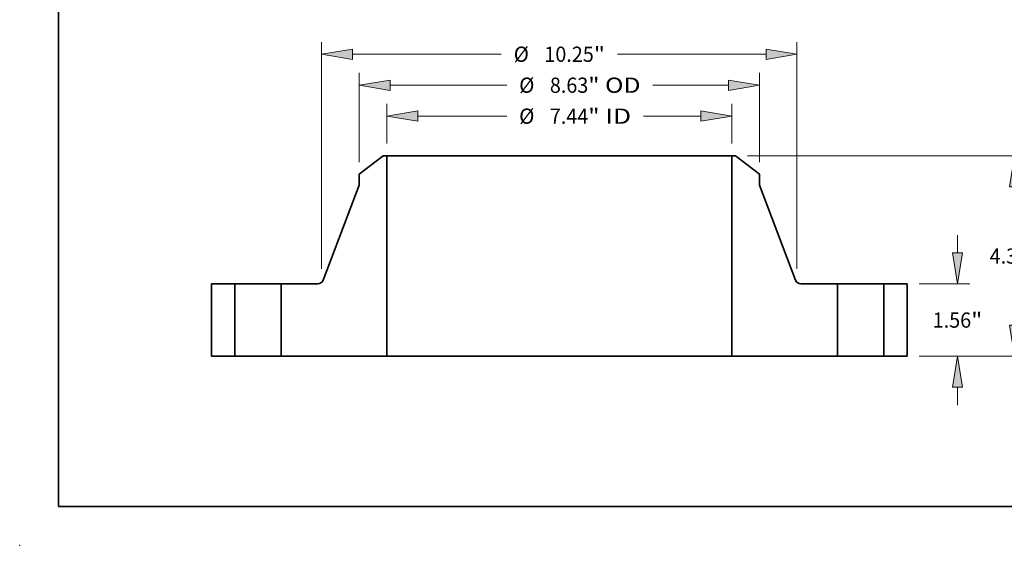
# Model space of a CAD drawing. Extents: x 0 to 10.8, y 0 to 8.3.
# Drawn here: x 0 to 6.4, y 0 to 3.4 of the extents above; entities that cross this region are included whole.
import ezdxf
from ezdxf.enums import TextEntityAlignment as Align

# ---------------------------------------------------------------- set-up
doc = ezdxf.new("R2010")
doc.units = 0
doc.header["$MEASUREMENT"] = 0
doc.layers.get('0').update_dxf_attribs({"lineweight": 13})
doc.layers.add('1', color=7, linetype='Continuous', lineweight=13)
doc.styles.get("Standard").update_dxf_attribs({"font": 'isocp.shx'})

# ---------------------------------------------------------------- blocks, each defined once
blk = doc.blocks.new('BLOCK15')
at = {"color": 7, "lineweight": 13, "ltscale": 0.03937}
for p, q in [((-3.718, 4.582), (-3.718, 5.437)), ((3.718, 4.582), (3.718, 5.437)), ((-3.052, 5.174), (-1.133, 5.174)), ((1.814, 5.174), (3.052, 5.174))]:
    blk.add_line(p, q, dxfattribs=at)
for points in [[(-3.052, 5.286), (-3.718, 5.174), (-3.052, 5.063)], [(3.052, 5.063), (3.718, 5.174), (3.052, 5.286)]]:
    blk.add_lwpolyline(points, close=True, dxfattribs=at)
for points in [[(-3.052, 5.286), (-3.718, 5.174), (-3.052, 5.286), (-3.052, 5.063)], [(3.052, 5.063), (3.718, 5.174), (3.052, 5.063), (3.052, 5.286)]]:
    blk.add_solid(points, dxfattribs=at)
for s, height, p, p2 in [('%%c', 0.3281, (-0.866, 5.01), (-0.538, 5.01)), ('7.44', 0.3281, (-0.204, 5.01), (0.625, 5.01)), ('"', 0.328, (0.625, 5.01), (0.866, 5.01)), (' ID', 0.3281, (0.866, 5.01), (1.548, 5.01))]:
    blk.add_text(s, height=height, dxfattribs=at).set_placement(p, p2, align=Align.FIT)
blk = doc.blocks.new('BLOCK16')
at = {"color": 7, "lineweight": 13, "ltscale": 0.03937}
for p, q in [((-4.315, 4.185), (-4.315, 6.104)), ((4.315, 4.185), (4.315, 6.104)), ((-3.648, 5.841), (-1.133, 5.841)), ((2.018, 5.841), (3.648, 5.841))]:
    blk.add_line(p, q, dxfattribs=at)
for points in [[(-3.648, 5.952), (-4.315, 5.841), (-3.648, 5.73)], [(3.648, 5.73), (4.315, 5.841), (3.648, 5.952)]]:
    blk.add_lwpolyline(points, close=True, dxfattribs=at)
for points in [[(-3.648, 5.952), (-4.315, 5.841), (-3.648, 5.952), (-3.648, 5.73)], [(3.648, 5.73), (4.315, 5.841), (3.648, 5.73), (3.648, 5.952)]]:
    blk.add_solid(points, dxfattribs=at)
for s, height, p, p2 in [('%%c', 0.3281, (-0.866, 5.677), (-0.538, 5.677)), ('8.63', 0.3281, (-0.204, 5.677), (0.625, 5.677)), ('"', 0.328, (0.625, 5.677), (0.866, 5.677)), (' OD', 0.3281, (0.866, 5.677), (1.751, 5.677))]:
    blk.add_text(s, height=height, dxfattribs=at).set_placement(p, p2, align=Align.FIT)
blk = doc.blocks.new('BLOCK17')
at = {"color": 7, "lineweight": 13, "ltscale": 0.03937}
for p, q in [((-5.125, 1.883), (-5.125, 6.77)), ((5.125, 1.883), (5.125, 6.77)), ((-4.458, 6.508), (-1.251, 6.508)), ((1.251, 6.508), (4.458, 6.508))]:
    blk.add_line(p, q, dxfattribs=at)
for points in [[(-4.458, 6.619), (-5.125, 6.508), (-4.458, 6.397)], [(4.458, 6.397), (5.125, 6.508), (4.458, 6.619)]]:
    blk.add_lwpolyline(points, close=True, dxfattribs=at)
for points in [[(-4.458, 6.619), (-5.125, 6.508), (-4.458, 6.619), (-4.458, 6.397)], [(4.458, 6.397), (5.125, 6.508), (4.458, 6.397), (4.458, 6.619)]]:
    blk.add_solid(points, dxfattribs=at)
for s, height, p, p2 in [('%%c', 0.3281, (-0.984, 6.344), (-0.656, 6.344)), ('10.25', 0.3281, (-0.323, 6.344), (0.744, 6.344)), ('"', 0.328, (0.744, 6.344), (0.984, 6.344))]:
    blk.add_text(s, height=height, dxfattribs=at).set_placement(p, p2, align=Align.FIT)
blk = doc.blocks.new('BLOCK18')
at = {"color": 7, "lineweight": 13, "ltscale": 0.00958}
for p, q in [((8.586, 2.227), (8.586, 2.61)), ((8.586, -1.05), (8.586, -0.667))]:
    blk.add_line(p, q, dxfattribs=at)
at = {"color": 7, "lineweight": 13, "ltscale": 0.03937}
for p, q in [((7.762, 1.56), (8.849, 1.56)), ((7.762, 0), (8.849, 0))]:
    blk.add_line(p, q, dxfattribs=at)
for points in [[(8.475, 2.227), (8.586, 1.56), (8.697, 2.227)], [(8.697, -0.667), (8.586, 0), (8.475, -0.667)]]:
    blk.add_lwpolyline(points, close=True, dxfattribs=at)
for points in [[(8.475, 2.227), (8.586, 1.56), (8.475, 2.227), (8.697, 2.227)], [(8.697, -0.667), (8.586, 0), (8.697, -0.667), (8.475, -0.667)]]:
    blk.add_solid(points, dxfattribs=at)
for s, height, p, p2 in [('1.56', 0.3281, (8.051, 0.616), (8.881, 0.616)), ('"', 0.328, (8.881, 0.616), (9.121, 0.616))]:
    blk.add_text(s, height=height, dxfattribs=at).set_placement(p, p2, align=Align.FIT)
blk = doc.blocks.new('BLOCK19')
at = {"color": 7, "lineweight": 13, "ltscale": 0.03937}
for p, q in [((4.06, 4.32), (10.078, 4.32)), ((9.815, 2.591), (9.815, 3.653)), ((9.815, 0.667), (9.815, 1.729)), ((7.762, 0), (10.078, 0))]:
    blk.add_line(p, q, dxfattribs=at)
for points in [[(9.926, 3.653), (9.815, 4.32), (9.704, 3.653)], [(9.704, 0.667), (9.815, 0), (9.926, 0.667)]]:
    blk.add_lwpolyline(points, close=True, dxfattribs=at)
for points in [[(9.926, 3.653), (9.815, 4.32), (9.926, 3.653), (9.704, 3.653)], [(9.704, 0.667), (9.815, 0), (9.704, 0.667), (9.926, 0.667)]]:
    blk.add_solid(points, dxfattribs=at)
for s, height, p, p2 in [('"', 0.328, (10.11, 1.996), (10.35, 1.996)), ('4.32', 0.3281, (9.28, 1.996), (10.11, 1.996))]:
    blk.add_text(s, height=height, dxfattribs=at).set_placement(p, p2, align=Align.FIT)
blk = doc.blocks.new('BLOCK20')
at = {"color": 7, "lineweight": 5, "ltscale": 0.03937}
for p, q in [((-7.5, 0), (-7.5, 1.56)), ((-7, 1.56), (-7, 0))]:
    blk.add_line(p, q, dxfattribs=at)
at = {"color": 7, "lineweight": 5, "ltscale": 0.0125}
for p, q in [((-7.5, 1.56), (-7, 1.56)), ((-7, 0), (-7.5, 0))]:
    blk.add_line(p, q, dxfattribs=at)
blk = doc.blocks.new('BLOCK21')
at = {"color": 7, "lineweight": 5, "ltscale": 0.016316}
blk.add_line((-4.315, 3.923), (-3.797, 4.32), dxfattribs=at)
at = {"color": 7, "lineweight": 5, "ltscale": 0.001969}
blk.add_line((-3.797, 4.32), (-3.718, 4.32), dxfattribs=at)
at = {"color": 7, "lineweight": 5, "ltscale": 0.03937}
for p, q in [((-3.718, 4.32), (-3.718, 0)), ((-5.096, 1.637), (-4.315, 3.686)), ((-6, 0), (-6, 1.56)), ((-6, 1.56), (-5.208, 1.56)), ((-3.718, 0), (-5.31, 0))]:
    blk.add_line(p, q, dxfattribs=at)
at = {"color": 7, "lineweight": 5, "ltscale": 0.005906}
blk.add_line((-4.315, 3.686), (-4.315, 3.923), dxfattribs=at)
at = {"color": 7, "lineweight": 5, "ltscale": 0.000190516}
for p, q in [((-5.208, 1.56), (-5.2, 1.56)), ((-5.143, 1.579), (-5.137, 1.583))]:
    blk.add_line(p, q, dxfattribs=at)
at = {"color": 7, "lineweight": 5, "ltscale": 0.000190533}
blk.add_line((-5.2, 1.56), (-5.192, 1.561), dxfattribs=at)
at = {"color": 7, "lineweight": 5, "ltscale": 0.000190519}
for p, q in [((-5.192, 1.561), (-5.185, 1.562)), ((-5.106, 1.617), (-5.102, 1.623))]:
    blk.add_line(p, q, dxfattribs=at)
at = {"color": 7, "lineweight": 5, "ltscale": 0.000190528}
blk.add_line((-5.185, 1.562), (-5.178, 1.564), dxfattribs=at)
at = {"color": 7, "lineweight": 5, "ltscale": 0.00019052}
blk.add_line((-5.178, 1.564), (-5.17, 1.566), dxfattribs=at)
at = {"color": 7, "lineweight": 5, "ltscale": 0.000190529}
blk.add_line((-5.17, 1.566), (-5.163, 1.569), dxfattribs=at)
at = {"color": 7, "lineweight": 5, "ltscale": 0.000190525}
for p, q in [((-5.163, 1.569), (-5.156, 1.572)), ((-5.102, 1.623), (-5.098, 1.63))]:
    blk.add_line(p, q, dxfattribs=at)
at = {"color": 7, "lineweight": 5, "ltscale": 0.000190518}
blk.add_line((-5.156, 1.572), (-5.149, 1.575), dxfattribs=at)
at = {"color": 7, "lineweight": 5, "ltscale": 0.000190531}
blk.add_line((-5.149, 1.575), (-5.143, 1.579), dxfattribs=at)
at = {"color": 7, "lineweight": 5, "ltscale": 0.00019053}
blk.add_line((-5.137, 1.583), (-5.131, 1.588), dxfattribs=at)
at = {"color": 7, "lineweight": 5, "ltscale": 0.000190523}
blk.add_line((-5.131, 1.588), (-5.125, 1.593), dxfattribs=at)
at = {"color": 7, "lineweight": 5, "ltscale": 0.000190524}
blk.add_line((-5.125, 1.593), (-5.119, 1.599), dxfattribs=at)
at = {"color": 7, "lineweight": 5, "ltscale": 0.000190526}
blk.add_line((-5.119, 1.599), (-5.115, 1.604), dxfattribs=at)
at = {"color": 7, "lineweight": 5, "ltscale": 0.000190522}
for p, q in [((-5.115, 1.604), (-5.11, 1.61)), ((-5.098, 1.63), (-5.096, 1.637))]:
    blk.add_line(p, q, dxfattribs=at)
at = {"color": 7, "lineweight": 5, "ltscale": 0.000190527}
blk.add_line((-5.11, 1.61), (-5.106, 1.617), dxfattribs=at)
at = {"color": 7, "lineweight": 5, "ltscale": 0.01725}
blk.add_line((-5.31, 0), (-6, 0), dxfattribs=at)
blk = doc.blocks.new('BLOCK22')
at = {"color": 7, "lineweight": 5, "ltscale": 0.03937}
for p, q in [((3.718, 0), (3.718, 4.32)), ((4.315, 3.686), (5.096, 1.637)), ((5.208, 1.56), (6, 1.56)), ((6, 1.56), (6, 0)), ((5.31, 0), (3.718, 0))]:
    blk.add_line(p, q, dxfattribs=at)
at = {"color": 7, "lineweight": 5, "ltscale": 0.001969}
blk.add_line((3.718, 4.32), (3.797, 4.32), dxfattribs=at)
at = {"color": 7, "lineweight": 5, "ltscale": 0.016316}
blk.add_line((3.797, 4.32), (4.315, 3.923), dxfattribs=at)
at = {"color": 7, "lineweight": 5, "ltscale": 0.005906}
blk.add_line((4.315, 3.923), (4.315, 3.686), dxfattribs=at)
at = {"color": 7, "lineweight": 5, "ltscale": 0.000190522}
for p, q in [((5.096, 1.637), (5.098, 1.63)), ((5.11, 1.61), (5.115, 1.604))]:
    blk.add_line(p, q, dxfattribs=at)
at = {"color": 7, "lineweight": 5, "ltscale": 0.000190525}
for p, q in [((5.098, 1.63), (5.102, 1.623)), ((5.156, 1.572), (5.163, 1.569))]:
    blk.add_line(p, q, dxfattribs=at)
at = {"color": 7, "lineweight": 5, "ltscale": 0.000190519}
for p, q in [((5.102, 1.623), (5.106, 1.617)), ((5.185, 1.562), (5.192, 1.561))]:
    blk.add_line(p, q, dxfattribs=at)
at = {"color": 7, "lineweight": 5, "ltscale": 0.000190527}
blk.add_line((5.106, 1.617), (5.11, 1.61), dxfattribs=at)
at = {"color": 7, "lineweight": 5, "ltscale": 0.000190526}
blk.add_line((5.115, 1.604), (5.119, 1.599), dxfattribs=at)
at = {"color": 7, "lineweight": 5, "ltscale": 0.000190524}
blk.add_line((5.119, 1.599), (5.125, 1.593), dxfattribs=at)
at = {"color": 7, "lineweight": 5, "ltscale": 0.000190523}
blk.add_line((5.125, 1.593), (5.131, 1.588), dxfattribs=at)
at = {"color": 7, "lineweight": 5, "ltscale": 0.00019053}
blk.add_line((5.131, 1.588), (5.137, 1.583), dxfattribs=at)
at = {"color": 7, "lineweight": 5, "ltscale": 0.000190516}
for p, q in [((5.137, 1.583), (5.143, 1.579)), ((5.2, 1.56), (5.208, 1.56))]:
    blk.add_line(p, q, dxfattribs=at)
at = {"color": 7, "lineweight": 5, "ltscale": 0.000190531}
blk.add_line((5.143, 1.579), (5.149, 1.575), dxfattribs=at)
at = {"color": 7, "lineweight": 5, "ltscale": 0.000190518}
blk.add_line((5.149, 1.575), (5.156, 1.572), dxfattribs=at)
at = {"color": 7, "lineweight": 5, "ltscale": 0.000190529}
blk.add_line((5.163, 1.569), (5.17, 1.566), dxfattribs=at)
at = {"color": 7, "lineweight": 5, "ltscale": 0.00019052}
blk.add_line((5.17, 1.566), (5.178, 1.564), dxfattribs=at)
at = {"color": 7, "lineweight": 5, "ltscale": 0.000190528}
blk.add_line((5.178, 1.564), (5.185, 1.562), dxfattribs=at)
at = {"color": 7, "lineweight": 5, "ltscale": 0.000190533}
blk.add_line((5.192, 1.561), (5.2, 1.56), dxfattribs=at)
at = {"color": 7, "lineweight": 5, "ltscale": 0.01725}
blk.add_line((6, 0), (5.31, 0), dxfattribs=at)
blk = doc.blocks.new('BLOCK23')
at = {"color": 7, "lineweight": 5, "ltscale": 0.0125}
for p, q in [((7, 1.56), (7.5, 1.56)), ((7.5, 0), (7, 0))]:
    blk.add_line(p, q, dxfattribs=at)
at = {"color": 7, "lineweight": 5, "ltscale": 0.03937}
for p, q in [((7, 0), (7, 1.56)), ((7.5, 1.56), (7.5, 0))]:
    blk.add_line(p, q, dxfattribs=at)

msp = doc.modelspace()

# ---------------------------------------------------------------- linework, layer by layer
at = {"color": 7, "lineweight": 35, "ltscale": 0.004895}
for p, q in [((2.3517, 2.5177), (2.1963, 2.3985)), ((4.63, 2.5177), (4.7853, 2.3985))]:
    msp.add_line(p, q, dxfattribs=at)
at = {"color": 7, "lineweight": 35, "ltscale": 0.000590551}
for p, q in [((2.3753, 2.5177), (2.3517, 2.5177)), ((4.63, 2.5177), (4.6064, 2.5177))]:
    msp.add_line(p, q, dxfattribs=at)
at = {"color": 7, "lineweight": 35, "ltscale": 0.03937}
for p, q in [((2.3753, 2.5177), (2.3753, 1.2217)), ((2.3753, 2.5177), (4.0257, 2.5177)), ((4.6064, 2.5177), (4.6064, 1.2217)), ((2.3753, 1.2217), (4.0257, 1.2217))]:
    msp.add_line(p, q, dxfattribs=at)
at = {"color": 7, "lineweight": 35, "ltscale": 0.014518}
for p, q in [((4.0257, 2.5177), (4.6064, 2.5177)), ((4.0257, 1.2217), (4.6064, 1.2217))]:
    msp.add_line(p, q, dxfattribs=at)
at = {"color": 7, "lineweight": 35, "ltscale": 0.001772}
for p, q in [((2.1963, 2.3985), (2.1963, 2.3276)), ((4.7853, 2.3985), (4.7853, 2.3276))]:
    msp.add_line(p, q, dxfattribs=at)
at = {"color": 7, "lineweight": 35, "ltscale": 0.016446}
for p, q in [((2.1963, 2.3276), (1.9622, 1.7128)), ((4.7853, 2.3276), (5.0195, 1.7128))]:
    msp.add_line(p, q, dxfattribs=at)
at = {"color": 7, "lineweight": 35, "ltscale": 0.0117}
for p, q in [((1.2408, 1.6897), (1.2408, 1.2217)), ((1.3908, 1.6897), (1.3908, 1.2217)), ((1.6908, 1.6897), (1.6908, 1.2217)), ((5.2908, 1.6897), (5.2908, 1.2217)), ((5.5908, 1.6897), (5.5908, 1.2217)), ((5.7408, 1.6897), (5.7408, 1.2217))]:
    msp.add_line(p, q, dxfattribs=at)
at = {"color": 7, "lineweight": 35, "ltscale": 0.00375}
for p, q in [((1.3908, 1.6897), (1.2408, 1.6897)), ((5.7408, 1.6897), (5.5908, 1.6897)), ((1.3908, 1.2217), (1.2408, 1.2217)), ((5.7408, 1.2217), (5.5908, 1.2217))]:
    msp.add_line(p, q, dxfattribs=at)
at = {"color": 7, "lineweight": 35, "ltscale": 0.000459065}
for p, q in [((1.3908, 1.6897), (1.4092, 1.6897)), ((5.2908, 1.6897), (5.3092, 1.6897)), ((1.3908, 1.2217), (1.4092, 1.2217)), ((5.2908, 1.2217), (5.3092, 1.2217))]:
    msp.add_line(p, q, dxfattribs=at)
at = {"color": 7, "lineweight": 35, "ltscale": 0.007041}
for p, q in [((1.4092, 1.6897), (1.6908, 1.6897)), ((5.3092, 1.6897), (5.5908, 1.6897)), ((1.4092, 1.2217), (1.6908, 1.2217)), ((5.3092, 1.2217), (5.5908, 1.2217))]:
    msp.add_line(p, q, dxfattribs=at)
at = {"color": 7, "lineweight": 35, "ltscale": 0.005942}
for p, q in [((1.9285, 1.6897), (1.6908, 1.6897)), ((5.2908, 1.6897), (5.0532, 1.6897))]:
    msp.add_line(p, q, dxfattribs=at)
at = {"color": 7, "lineweight": 35, "ltscale": 0.005175}
for p, q in [((1.8978, 1.2217), (1.6908, 1.2217)), ((5.2908, 1.2217), (5.0838, 1.2217))]:
    msp.add_line(p, q, dxfattribs=at)
at = {"color": 7, "lineweight": 35, "ltscale": 0.011936}
for p, q in [((2.3753, 1.2217), (1.8978, 1.2217)), ((5.0838, 1.2217), (4.6064, 1.2217))]:
    msp.add_line(p, q, dxfattribs=at)
at = {"color": 7, "lineweight": 35, "ltscale": 0.03937}
for points in [[(1.9285, 1.6897, 0.311214), (1.9622, 1.7128)], [(5.0195, 1.7128, 0.311214), (5.0532, 1.6897)]]:
    msp.add_lwpolyline(points, format="xyb", dxfattribs=at)
at = {"color": 7, "lineweight": 5, "ltscale": 0.03937}
msp.add_point((0, 0), dxfattribs=at)
at = {"layer": '1', "color": 7, "lineweight": 35, "ltscale": 0.03937}
for q in [(0.25, 8.25), (10.75, 0.25)]:
    msp.add_line((0.25, 0.25), q, dxfattribs=at)

# ---------------------------------------------------------------- block references
at = {"lineweight": 0, "xscale": 0.3, "yscale": 0.3, "zscale": 0.3}
for name in ['BLOCK17', 'BLOCK16', 'BLOCK15', 'BLOCK21', 'BLOCK22', 'BLOCK19', 'BLOCK18', 'BLOCK20', 'BLOCK23']:
    msp.add_blockref(name, (3.4908, 1.2217), dxfattribs=at)

doc.saveas('drawing.dxf')
